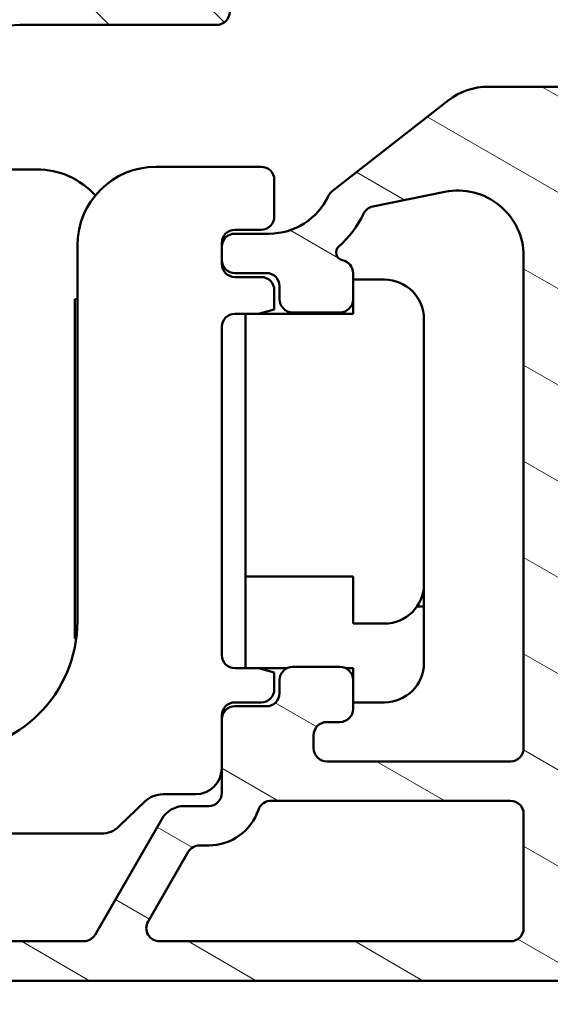
# Model space of a CAD drawing. Units: millimetres. Extents: x 15 to 815, y -287 to 287.
# Drawn here: x 690 to 710, y 46 to 83 of the extents above; entities that cross this region are included whole.
import ezdxf

# ---------------------------------------------------------------- set-up
doc = ezdxf.new("R2010")
doc.units = ezdxf.units.MM
doc.layers.add('Hatch (ISO)', color=8, linetype='Continuous', lineweight=18)
doc.layers.add('Visible (ISO)', color=7, linetype='Continuous', lineweight=50)

msp = doc.modelspace()

# ---------------------------------------------------------------- hatches: boundary and pattern name
at = {"layer": 'Hatch (ISO)'}
h = msp.add_hatch(dxfattribs=at)
h.set_pattern_fill('ANSI31', color=256, scale=25.4, angle=90.00021045915, style=0)
h.set_pattern_definition([(135.00021045915, (615.1468449580905, 4.840562741748045e-07), (-2.245055783671479, -2.245072276832807), [])])
edge = h.paths.add_edge_path()
edge.add_ellipse((656.5444221455411, 85.04124774519693), major_axis=(1.403460423295511e-15, 0.3499999999999999), ratio=1, start_angle=269.9999999999998, end_angle=449.9999999999999)
edge.add_line((656.1944221455411, 85.04124774519693), (656.1944221455411, 83.54124774519693))
edge.add_ellipse((656.6944221455411, 83.54124774519694), major_axis=(-2.00494346185073e-15, -0.4999999999999999), ratio=1, start_angle=270.0000000000001, end_angle=366.7033764282874)
edge.add_line((656.7527867776587, 83.044665858981), (659.4107758243657, 83.35706660735639))
edge.add_ellipse((659.9944221455412, 78.39124774519694), major_axis=(4.965818862159435, 0.5836463211754124), ratio=1, start_angle=353.2966235717135, end_angle=450.00000000000045, ccw=False)
edge.add_line((664.9944221455412, 78.39124774519694), (664.9944221455412, 69.83130268983717))
edge.add_ellipse((664.4944221455411, 69.83130268983717), major_axis=(-6.445835560351366e-15, -0.5000000000000016), ratio=1, start_angle=338.962778743964, end_angle=450, ccw=False)
edge.add_ellipse((663.094422145541, 66.19124774519692), major_axis=(-3.173381233788937, 1.220512820512835), ratio=1, start_angle=270.0000000000002, end_angle=334.5967581393983)
edge.add_ellipse((661.2682860752356, 68.11159330074913), major_axis=(-0.5434940251562879, -0.5168309632940106), ratio=1, start_angle=270.0000000000028, end_angle=376.4404631166367)
edge.add_line((660.8932860752356, 67.46207424791082), (661.0615670105154, 67.36491720462753))
edge.add_ellipse((661.3115670105154, 67.79792990651971), major_axis=(0.4330127018921717, -0.2500000000000925), ratio=1, start_angle=270.0000000000036, end_angle=347.9753008194492)
edge.add_ellipse((663.0944221455408, 66.19124774519723), major_axis=(1.271956711046889, 1.411426981894965), ratio=1, start_angle=83.18165399580619, end_angle=89.99999999999892, ccw=False)
edge.add_line((661.8439865458101, 67.62177590323006), (662.1047173842666, 67.55191328562375))
edge.add_ellipse((662.1694221455423, 67.793394742196), major_axis=(-0.06470476127563117, -0.2414814565722654), ratio=0.9999999999999998, start_angle=0, end_angle=90.0000000000052)
edge.add_line((662.4109036021146, 67.7286899809204), (662.4807662197209, 67.98942081937686))
edge.add_ellipse((663.094422145541, 66.19124774519692), major_axis=(1.798173074179948, 0.6136559258201923), ratio=1, start_angle=352.3139096304841, end_angle=449.9999999999986, ccw=False)
edge.add_line((664.9585136710921, 66.55889266134373), (664.767645450242, 66.36802444049354))
edge.add_ellipse((664.9444221455386, 66.1912477451969), major_axis=(-0.1767766952966372, -0.1767766952966358), ratio=1, start_angle=269.9999999999966, end_angle=359.9999999999948)
edge.add_line((664.767645450242, 66.0144710499003), (664.9585136710921, 65.8236028290501))
edge.add_ellipse((663.094422145541, 66.19124774519692), major_axis=(-0.3676449161468288, -1.864091525551092), ratio=1, start_angle=352.3139096304838, end_angle=450, ccw=False)
edge.add_line((662.4807662197209, 64.39307467101698), (662.4109036021147, 64.65380550947347))
edge.add_ellipse((662.1694221455423, 64.58910074819785), major_axis=(-0.06470476127562369, 0.2414814565722659), ratio=1, start_angle=269.9999999999985, end_angle=360.0000000000002)
edge.add_line((662.1047173842667, 64.83058220477011), (661.8439865458103, 64.7607195871638))
edge.add_ellipse((663.0944221455414, 66.19124774519724), major_axis=(-1.430528158033453, 1.250435599731221), ratio=1, start_angle=83.18165399580971, end_angle=90.00000000000148, ccw=False)
edge.add_ellipse((661.3115670105154, 64.58456558387415), major_axis=(-0.33472545027558, 0.3714281531303368), ratio=1, start_angle=269.999999999999, end_angle=347.9753008194342)
edge.add_line((661.0615670105154, 65.01757828576638), (660.8932860752357, 64.92042124248307))
edge.add_ellipse((661.2682860752356, 64.27090218964472), major_axis=(-0.6495190528383579, -0.3749999999999494), ratio=1, start_angle=269.9999999999995, end_angle=376.4404631166424)
edge.add_ellipse((663.094422145541, 66.19124774519692), major_axis=(2.463839580708489, -2.342967033599534), ratio=1, start_angle=270.0000000000005, end_angle=334.5967581393981)
edge.add_ellipse((664.4944221455411, 62.55119280055666), major_axis=(0.466673710851316, 0.179487179487177), ratio=1, start_angle=338.962778743965, end_angle=450.00000000000244, ccw=False)
edge.add_line((664.9944221455411, 62.55119280055666), (664.9944221455411, 52.76819086560575))
edge.add_ellipse((664.4944221455411, 52.76819086560575), major_axis=(-8.947204372255671e-16, -0.4999999999999982), ratio=1, start_angle=355.667686016811, end_angle=450.0000000000001, ccw=False)
edge.add_line((664.4566515891763, 52.26961952159176), (658.1566515891762, 52.74689224886451))
edge.add_ellipse((658.1944221455411, 53.2454635928785), major_axis=(-0.4985713440139757, 0.03777055636469611), ratio=0.9999999999999998, start_angle=4.332313983188612, end_angle=89.99999999999238, ccw=False)
edge.add_line((657.6944221455411, 53.2454635928785), (657.6944221455411, 54.39124774519694))
edge.add_ellipse((657.1944221455411, 54.39124774519694), major_axis=(4.225389511101045e-15, 0.4999999999999991), ratio=1, start_angle=270.0000000000005, end_angle=360.0000000000005)
edge.add_line((657.1944221455411, 54.89124774519694), (656.6944221455411, 54.89124774519694))
edge.add_ellipse((656.694422145541, 54.39124774519694), major_axis=(-0.5000000000000004, 1.866165583772588e-15), ratio=1, start_angle=269.999999999992, end_angle=360.0000000000002)
edge.add_line((656.194422145541, 54.39124774519694), (656.194422145541, 52.31835566903771))
edge.add_ellipse((657.1944221455411, 52.31835566903771), major_axis=(-2.899663899076307e-15, -1.000000000000001), ratio=1, start_angle=270.0000000000002, end_angle=355.6676860168116)
edge.add_line((657.1188810328117, 51.32121298100977), (668.4699632582705, 50.46128250938406))
edge.add_ellipse((668.394422145541, 49.46413982135611), major_axis=(0.9971426880279509, -0.07554111272939323), ratio=1, start_angle=4.332313983188897, end_angle=89.99999999999648, ccw=False)
edge.add_line((669.394422145541, 49.46413982135611), (669.394422145541, 48.39124774519689))
edge.add_ellipse((668.394422145541, 48.39124774519689), major_axis=(-7.895667509889524e-15, -1.000000000000003), ratio=1, start_angle=3.979039320256561e-13, end_angle=89.99999999999989, ccw=False)
edge.add_line((668.394422145541, 47.39124774519689), (662.2604475493254, 47.39124774519692))
edge.add_ellipse((662.2604475493255, 46.89124774519694), major_axis=(-0.4999999999999827, 4.225389511100974e-15), ratio=1, start_angle=270.0000000000005, end_angle=285.0000000000018)
edge.add_line((662.1310380267741, 47.37421065834145), (660.2650126229897, 46.87421065834145))
edge.add_ellipse((660.3944221455411, 46.39124774519693), major_axis=(-0.4829629131445345, -0.1294095225512584), ratio=1, start_angle=270.000000000003, end_angle=435.0000000000032)
edge.add_line((660.3944221455411, 45.89124774519692), (670.3944221455411, 45.89124774519688))
edge.add_ellipse((670.3944221455411, 46.39124774519689), major_axis=(0.5000000000000039, 2.155025873995671e-16), ratio=1, start_angle=270, end_angle=359.999999999999)
edge.add_line((670.8944221455411, 46.39124774519688), (670.8944221455411, 55.19124774519688))
edge.add_ellipse((671.3944221455411, 55.19124774519688), major_axis=(4.225389511101064e-15, 0.5000000000000049), ratio=1, start_angle=1.4779288903810084e-12, end_angle=90.00000000000051, ccw=False)
edge.add_line((671.3944221455411, 55.69124774519688), (682.2134920387614, 55.6912477451968))
edge.add_line((682.2134920387614, 55.6912477451968), (684.5530242273783, 55.6912477451968))
edge.add_line((684.5530242273783, 55.69124774519679), (685.694422145541, 55.69124774519682))
edge.add_ellipse((685.6944221455411, 56.19124774519683), major_axis=(0.499999999999996, -2.004943461850715e-15), ratio=1, start_angle=270.0000000000002, end_angle=360.0000000000002)
edge.add_line((686.1944221455411, 56.19124774519683), (686.1944221455411, 58.36265347819745))
edge.add_ellipse((685.6944221455411, 58.36265347819744), major_axis=(4.225389511101037e-15, 0.4999999999999982), ratio=1, start_angle=270, end_angle=344.9999999999991)
edge.add_line((685.8238316680923, 58.84561639134199), (684.5720678590718, 59.18102549308355))
edge.add_ellipse((684.4944221455411, 58.89124774519682), major_axis=(-0.2897777478867189, 0.07764571353075961), ratio=1, start_angle=269.9999999999959, end_angle=374.9999999999956)
edge.add_line((684.194422145541, 58.89124774519686), (684.194422145541, 57.69124774519683))
edge.add_ellipse((683.694422145541, 57.69124774519683), major_axis=(-4.225389511101019e-15, -0.4999999999999938), ratio=1, start_angle=0, end_angle=90, ccw=False)
edge.add_line((683.694422145541, 57.19124774519684), (681.694422145541, 57.19124774519685))
edge.add_ellipse((681.694422145541, 57.69124774519684), major_axis=(-0.499999999999996, -2.435948636649912e-15), ratio=1, start_angle=0, end_angle=89.99999999999972, ccw=False)
edge.add_line((681.194422145541, 57.69124774519685), (681.194422145541, 65.59124774519684))
edge.add_ellipse((680.8944221455411, 65.59124774519685), major_axis=(1.896653447111276e-14, 0.2999999999999536), ratio=1, start_angle=269.9999999999994, end_angle=300.0000000000062)
edge.add_line((681.1542297666764, 65.74124774519684), (680.8944221455411, 66.19124774519683))
edge.add_line((680.8944221455411, 66.19124774519685), (681.1542297666764, 66.64124774519685))
edge.add_ellipse((680.8944221455411, 66.79124774519683), major_axis=(0.1499999999999934, 0.2598076211353278), ratio=1, start_angle=270.0000000000009, end_angle=300.0000000000018)
edge.add_line((681.194422145541, 66.79124774519684), (681.194422145541, 74.69124774519685))
edge.add_ellipse((681.6944221455412, 74.69124774519685), major_axis=(2.004943461850724e-15, 0.4999999999999982), ratio=1, start_angle=2.8421709430404007e-13, end_angle=90, ccw=False)
edge.add_line((681.6944221455412, 75.19124774519685), (683.6944221455412, 75.19124774519683))
edge.add_ellipse((683.6944221455411, 74.69124774519683), major_axis=(0.4999999999999982, -2.004943461850724e-15), ratio=1, start_angle=0, end_angle=89.99999999999199, ccw=False)
edge.add_line((684.1944221455411, 74.69124774519683), (684.1944221455411, 73.49124774519683))
edge.add_ellipse((684.4944221455411, 73.49124774519683), major_axis=(3.23792602139016e-15, -0.3000000000000069), ratio=1, start_angle=269.9999999999998, end_angle=374.9999999999986)
edge.add_line((684.5720678590719, 73.2014699973101), (685.8238316680925, 73.53687909905165))
edge.add_ellipse((685.6944221455411, 74.0198420121962), major_axis=(0.4829629131445318, 0.1294095225512474), ratio=1, start_angle=269.9999999999965, end_angle=344.9999999999977)
edge.add_line((686.1944221455411, 74.01984201219615), (686.1944221455411, 79.19124774519682))
edge.add_ellipse((690.1944221455412, 79.1912477451968), major_axis=(1.603954769480588e-14, 4.000000000000008), ratio=1, start_angle=1.1368683772161603e-13, end_angle=90.00000000000011, ccw=False)
edge.add_line((690.1944221455412, 83.19124774519682), (697.6944221455416, 83.19124774519678))
edge.add_ellipse((697.6944221455416, 83.69124774519676), major_axis=(0.4999999999999938, -2.004943461850706e-15), ratio=1, start_angle=270.0000000000002, end_angle=360.000000000001)
edge.add_line((698.1944221455416, 83.69124774519678), (698.1944221455412, 85.04124774519678))
edge.add_ellipse((697.8444221455412, 85.04124774519677), major_axis=(-3.037431675205145e-15, 0.3499999999999925), ratio=1, start_angle=269.9999999999999, end_angle=449.9999999999999)
edge.add_line((697.4944221455412, 85.04124774519677), (697.4944221455412, 84.99124774519677))
edge.add_ellipse((697.1944221455418, 84.99124774519672), major_axis=(5.208773910489801e-14, -0.2999999999997716), ratio=1, start_angle=70.52877936530251, end_angle=90, ccw=False)
edge.add_ellipse((697.1944221455415, 84.9912477451968), major_axis=(-0.100000000000976, -0.2828427124742912), ratio=1, start_angle=19.47122063468902, end_angle=90.0000000000033, ccw=False)
edge.add_line((697.1944221455415, 84.69124774519676), (690.194422145541, 84.69124774519679))
edge.add_ellipse((690.1944221455411, 79.19124774519682), major_axis=(-5.499999999999985, 3.093616227735923e-14), ratio=1, start_angle=270.0000000000003, end_angle=305.1149156694113)
edge.add_ellipse((686.7431128287745, 84.09924774519682), major_axis=(-0.4089999999999938, -0.2876091097305472), ratio=1, start_angle=4.3792764485514795, end_angle=89.99999999999892, ccw=False)
edge.add_ellipse((684.4280456591227, 82.19124774519679), major_axis=(-1.590000000000031, 1.929222641376585), ratio=1, start_angle=270.0000000000003, end_angle=320.5058078820377)
edge.add_line((684.4280456591227, 84.69124774519682), (666.460471186887, 84.6912477451969))
edge.add_ellipse((666.460471186887, 82.1912477451969), major_axis=(-2.499999999999991, 1.668605545700456e-14), ratio=1, start_angle=270.0000000000004, end_angle=325.4308818745427)
edge.add_ellipse((663.9901442530582, 83.89344774519691), major_axis=(-0.2836999999999995, -0.4117211556381339), ratio=1, start_angle=358.58179840098643, end_angle=449.999999999998, ccw=False)
edge.add_ellipse((659.9944221455412, 78.39124774519692), major_axis=(3.701919011356075, 5.097626470560647), ratio=0.9999999999999996, start_angle=1.526666247102488e-13, end_angle=35.98731972446864)
edge.add_line((659.9944221455412, 84.69124774519693), (657.1944221455411, 84.69124774519695))
edge.add_ellipse((657.1944221455411, 84.99124774519692), major_axis=(-0.2999999999999892, -6.013483582953121e-15), ratio=1, start_angle=19.471220634682822, end_angle=89.99999999999892, ccw=False)
edge.add_ellipse((657.1944221455411, 84.99124774519692), major_axis=(-0.2828427124742172, -0.1000000000009604), ratio=0.9999999999999998, start_angle=340.5287793653085, end_angle=359.99999999999926, ccw=False)
edge.add_line((656.8944221455412, 84.99124774519694), (656.8944221455412, 85.04124774519694))
edge = h.paths.add_edge_path(flags=0)
edge.add_ellipse((690.1944221455411, 79.19124774519682), major_axis=(-2.538461538461549, -4.879161097745308), ratio=1, start_angle=269.9999999999999, end_angle=297.4864262503813)
edge.add_line((684.6944221455411, 79.19124774519683), (684.6944221455411, 77.19124774519682))
edge.add_ellipse((684.1944221455412, 77.19124774519682), major_axis=(-2.004943461850706e-15, -0.4999999999999938), ratio=1, start_angle=0, end_angle=90.00000000000011, ccw=False)
edge.add_line((684.1944221455412, 76.69124774519682), (666.9944221455412, 76.69124774519689))
edge.add_ellipse((666.9944221455411, 77.19124774519689), major_axis=(-0.4999999999999982, -2.155025873995894e-16), ratio=1, start_angle=0, end_angle=90.00000000000807, ccw=False)
edge.add_line((666.4944221455411, 77.1912477451969), (666.4944221455411, 78.39124774519689))
edge.add_ellipse((659.9944221455412, 78.39124774519695), major_axis=(5.715050969356365e-14, 6.499999999999943), ratio=1, start_angle=270, end_angle=300.4420520373776)
edge.add_ellipse((666.460487409672, 82.1912477451969), major_axis=(-0.5066666666666696, 0.8621420352174511), ratio=1, start_angle=329.55794796262325, end_angle=450.0000000000009, ccw=False)
edge.add_line((666.460487409672, 83.1912477451969), (684.4281408482058, 83.19124774519683))
edge.add_ellipse((684.4281408482058, 82.19124774519682), major_axis=(1.000000000000001, 4.31005174799161e-16), ratio=1, start_angle=332.5135737496188, end_angle=450, ccw=False)
edge = h.paths.add_edge_path(flags=0)
edge.add_ellipse((679.1944221455411, 57.69124774519685), major_axis=(2.435948636649957e-15, -0.4999999999999849), ratio=1, start_angle=0, end_angle=90.0000000000002)
edge.add_line((679.6944221455411, 57.69124774519685), (679.6944221455411, 63.32522234141242))
edge.add_ellipse((679.1944221455411, 63.32522234141241), major_axis=(0.4330127018922139, -0.2500000000000008), ratio=1, start_angle=30.00000000000115, end_angle=90.00000000000318)
edge.add_ellipse((679.694422145541, 64.19124774519685), major_axis=(-6.445835560351332e-15, -0.4999999999999938), ratio=1, start_angle=270.0000000000002, end_angle=330, ccw=False)
edge.add_line((679.1944221455411, 64.19124774519685), (679.1944221455411, 68.19124774519686))
edge.add_ellipse((679.694422145541, 68.19124774519685), major_axis=(-0.4330127018922137, -0.2499999999999931), ratio=1, start_angle=270.0000000000001, end_angle=329.99999999999983, ccw=False)
edge.add_ellipse((679.1944221455411, 69.05727314898127), major_axis=(2.435948636649938e-15, -0.4999999999999893), ratio=1, start_angle=29.9999999999987, end_angle=89.99999999999997)
edge.add_line((679.6944221455411, 69.05727314898128), (679.6944221455411, 74.69124774519686))
edge.add_ellipse((679.1944221455412, 74.69124774519686), major_axis=(0.4999999999999982, -2.004943461850724e-15), ratio=1, start_angle=0, end_angle=90.00000000000838)
edge.add_line((679.1944221455411, 75.19124774519685), (666.9944221455412, 75.19124774519689))
edge.add_ellipse((666.9944221455411, 74.6912477451969), major_axis=(2.004943461850715e-15, 0.499999999999996), ratio=1, start_angle=2.544443745170813e-13, end_angle=90.00000000000024)
edge.add_line((666.4944221455412, 74.6912477451969), (666.4944221455411, 52.57879692621179))
edge.add_ellipse((666.9944221455411, 52.5787969262118), major_axis=(-0.4985713440139761, 0.03777055636470219), ratio=1, start_angle=4.332313983190335, end_angle=90.00000000000124)
edge.add_line((666.9566515891763, 52.08022558219783), (668.8566515891764, 51.93628618825842))
edge.add_ellipse((668.8944221455411, 52.4348575322724), major_axis=(-2.004943461850733e-15, -0.5000000000000004), ratio=1, start_angle=355.6676860168111, end_angle=449.9999999999992)
edge.add_line((669.3944221455411, 52.43485753227239), (669.3944221455411, 55.19124774519689))
edge.add_ellipse((671.3944221455411, 55.19124774519688), major_axis=(-2, 5.799327798152609e-15), ratio=1, start_angle=270.00000000000017, end_angle=359.9999999999999, ccw=False)
edge.add_line((671.3944221455411, 57.19124774519688), (679.194422145541, 57.19124774519686))
h = msp.add_hatch(dxfattribs=at)
h.set_pattern_fill('ANSI31', color=256, scale=25.4, angle=105.00024553567, style=0)
h.set_pattern_definition([(150.00024553567, (615.1468449580905, 4.840562741748045e-07), (-1.587488216702059, -2.749637460072167), [])])
edge = h.paths.add_edge_path()
edge.add_line((681.2408687549521, 47.74480113579027), (682.0479755361387, 46.93769435460371))
edge.add_ellipse((682.4015289267318, 47.29124774519698), major_axis=(0.3535533905932696, -0.3535533905932732), ratio=1, start_angle=270.0000000000043, end_angle=314.9999999999993)
edge.add_line((682.4015289267318, 46.79124774519699), (760.5444221455451, 46.79124774519671))
edge.add_line((760.5444221455451, 46.79124774519671), (760.9444221455452, 47.19124774519672))
edge.add_line((760.9444221455452, 47.19124774519672), (761.3444221455452, 46.7912477451967))
edge.add_line((761.3444221455452, 46.7912477451967), (771.6944221455452, 46.79124774519666))
edge.add_ellipse((771.6944221455452, 47.29124774519669), major_axis=(0.5000000000000084, -1.67061086929254e-15), ratio=1, start_angle=270.0000000000002, end_angle=360.0000000000043)
edge.add_line((772.1944221455452, 47.29124774519672), (772.1944221455452, 48.29124774519671))
edge.add_ellipse((771.8944221455451, 48.29124774519669), major_axis=(-2.59205418255845e-14, 0.3000000000000114), ratio=1, start_angle=270.0000000000002, end_angle=359.9999999999917)
edge.add_line((771.8944221455451, 48.5912477451967), (769.6944221455451, 48.59124774519669))
edge.add_line((769.6944221455452, 48.59124774519668), (769.6944221455452, 48.29124774519667))
edge.add_line((769.6944221455452, 48.29124774519667), (767.1944221455452, 48.29124774519669))
edge.add_line((767.1944221455452, 48.2912477451967), (767.1944221455452, 48.5912477451967))
edge.add_line((767.1944221455452, 48.5912477451967), (764.6944221455452, 48.5912477451967))
edge.add_line((764.6944221455452, 48.5912477451967), (764.6944221455452, 48.29124774519671))
edge.add_line((764.6944221455452, 48.29124774519671), (762.1944221455451, 48.29124774519671))
edge.add_ellipse((762.1944221455451, 48.79124774519669), major_axis=(-0.4999999999999993, -1.609295752471e-14), ratio=1, start_angle=0, end_angle=89.99999999999818, ccw=False)
edge.add_line((761.6944221455451, 48.79124774519669), (761.6944221455451, 53.21427128220394))
edge.add_ellipse((760.6944221455451, 53.21427128220392), major_axis=(-2.441435387704378e-14, 1.000000000000032), ratio=1, start_angle=269.9999999999999, end_angle=352.4999999999962)
edge.add_line((760.8249483377652, 54.20571614357775), (756.0638959533253, 54.83252058113371))
edge.add_ellipse((756.1944221455453, 55.82396544250753), major_axis=(-0.9914448613738109, 0.1305261922200562), ratio=0.9999999999999998, start_angle=7.500000000002501, end_angle=89.99999999999812, ccw=False)
edge.add_line((755.1944221455453, 55.82396544250749), (755.1944221455454, 56.59124774519692))
edge.add_line((755.1944221455454, 56.59124774519692), (755.1944221455453, 56.79124774519671))
edge.add_ellipse((756.1944221455453, 56.7912477451967), major_axis=(1.666389803408692e-14, 1.000000000000005), ratio=1, start_angle=6.821210263296962e-13, end_angle=89.99999999999972, ccw=False)
edge.add_line((756.1944221455453, 57.7912477451967), (757.8918617464035, 57.79124774519671))
edge.add_line((757.8918617464036, 57.79124774519671), (758.1252206445995, 57.58702891892935))
edge.add_line((758.1252206445995, 57.58702891892935), (758.6105286898837, 57.82572559084245))
edge.add_line((758.6105286898837, 57.82572559084245), (759.0175210198361, 57.4695553459313))
edge.add_line((759.017521019836, 57.4695553459313), (759.5028290651202, 57.7082520178444))
edge.add_line((759.5028290651202, 57.70825201784442), (759.9098213950724, 57.35208177293326))
edge.add_line((759.9098213950724, 57.35208177293325), (760.3951294403565, 57.59077844484636))
edge.add_line((760.3951294403565, 57.59077844484636), (760.8021217703089, 57.23460819993521))
edge.add_line((760.8021217703088, 57.23460819993521), (761.6944221455451, 57.67348229647117))
edge.add_line((761.6944221455452, 57.67348229647116), (761.6944221455452, 58.39124774519689))
edge.add_line((761.6944221455452, 58.39124774519691), (761.6944221455452, 58.79124774519669))
edge.add_ellipse((761.1944221455452, 58.79124774519669), major_axis=(-2.770281229208092e-15, 0.5000000000000071), ratio=1, start_angle=269.9999999999997, end_angle=359.9999999999997)
edge.add_line((761.1944221455452, 59.29124774519669), (757.6944221455453, 59.2912477451967))
edge.add_ellipse((757.6944221455453, 61.79124774519671), major_axis=(-2.500000000000004, 8.353054346462574e-15), ratio=1, start_angle=1.1368683772161603e-13, end_angle=90.00000000000023, ccw=False)
edge.add_line((755.1944221455453, 61.79124774519671), (755.1944221455453, 79.14124774519667))
edge.add_ellipse((754.1944221455454, 79.14124774519668), major_axis=(3.34122173858504e-15, 1.000000000000005), ratio=1, start_angle=270.0000000000001, end_angle=359.9999999999999)
edge.add_line((754.1944221455454, 80.14124774519668), (753.3733375743657, 80.14124774519671))
edge.add_ellipse((753.3733375743657, 80.64124774519672), major_axis=(-0.5000000000000071, 1.670610869292535e-15), ratio=1, start_angle=20.00000000000108, end_angle=90.00000000000023, ccw=False)
edge.add_line((752.9034912639727, 80.47023767353389), (752.4763299317812, 81.64385378819442))
edge.add_ellipse((752.1944221455454, 81.54124774519673), major_axis=(-0.1026060429976984, 0.281907786235767), ratio=1, start_angle=270.0000000000007, end_angle=410.0000000000014)
edge.add_line((751.9125143593096, 81.64385378819442), (751.4853530271181, 80.47023767353389))
edge.add_ellipse((751.0155067167251, 80.64124774519672), major_axis=(-0.1710100716628399, -0.4698463103929558), ratio=1, start_angle=19.99999999999949, end_angle=90.00000000000182, ccw=False)
edge.add_line((751.0155067167251, 80.14124774519674), (725.2328997766305, 80.14124774519684))
edge.add_ellipse((725.2328997766305, 81.14124774519684), major_axis=(-1.00000000000001, 3.341221738585056e-15), ratio=1, start_angle=45.000000000000625, end_angle=89.99999999999608, ccw=False)
edge.add_line((724.5257929954439, 80.43414096401027), (723.2065541799013, 81.7533797795528))
edge.add_ellipse((722.9944221455455, 81.54124774519683), major_axis=(-0.2121320343559667, 0.2121320343559504), ratio=1, start_angle=270.0000000000019, end_angle=404.9999999999999)
edge.add_line((722.6944221455454, 81.54124774519683), (722.6944221455454, 80.84124774519684))
edge.add_ellipse((722.3944221455454, 80.84124774519682), major_axis=(-1.002366521575516e-15, -0.3000000000000025), ratio=1, start_angle=300.00000000000045, end_angle=450, ccw=False)
edge.add_ellipse((721.8748069032747, 80.54124774519683), major_axis=(-0.1500000000000004, 0.2598076211353377), ratio=1, start_angle=269.9999999999992, end_angle=330.0000000000003)
edge.add_line((721.8748069032747, 80.84124774519684), (708.0552411787695, 80.84124774519688))
edge.add_ellipse((708.0552411787696, 78.34124774519691), major_axis=(-2.499999999999978, 2.167573064196436e-14), ratio=1, start_angle=270.0000000000005, end_angle=308.0000000000007)
edge.add_line((706.5160874904554, 80.31127462921367), (702.1032022009468, 76.86355078109767))
edge.add_ellipse((702.4110329386097, 76.46954540429431), major_axis=(-0.3078307376628541, 0.3940053768033915), ratio=0.9999999999999996, start_angle=2.739252719410237e-12, end_angle=26.89569599856287)
edge.add_ellipse((699.6944221455454, 77.74234774519695), major_axis=(-1.060668617418842, -2.263842327553497), ratio=1, start_angle=25.10430400143582, end_angle=90.00000000000011, ccw=False)
edge.add_line((699.6944221455453, 75.24234774519694), (698.3944221455454, 75.24234774519694))
edge.add_ellipse((698.3944221455455, 74.74234774519692), major_axis=(-0.5000000000000027, -7.211173327708732e-15), ratio=1, start_angle=269.9999999999992, end_angle=359.9999999999979)
edge.add_line((697.8944221455455, 74.74234774519694), (697.8944221455455, 74.24234774519692))
edge.add_ellipse((698.3944221455455, 74.24234774519692), major_axis=(-1.055239506629373e-14, -0.4999999999999893), ratio=1, start_angle=270.0000000000002, end_angle=360.0000000000018)
edge.add_line((698.3944221455455, 73.74234774519694), (699.5944221455454, 73.74234774519694))
edge.add_ellipse((699.5944221455454, 73.24234774519692), major_axis=(0.4999999999999982, -1.670610869292506e-15), ratio=1, start_angle=0, end_angle=90.00000000000023, ccw=False)
edge.add_line((700.0944221455454, 73.24234774519692), (700.0944221455454, 72.74234774519692))
edge.add_ellipse((700.5944221455454, 72.74234774519692), major_axis=(7.211173327708703e-15, -0.5000000000000115), ratio=1, start_angle=269.9999999999999, end_angle=359.9999999999982)
edge.add_line((700.5944221455454, 72.24234774519692), (702.3944221455454, 72.24234774519692))
edge.add_ellipse((702.3944221455454, 72.74234774519692), major_axis=(0.4999999999999982, -1.670610869292506e-15), ratio=1, start_angle=270.0000000000002, end_angle=359.9999999999999)
edge.add_line((702.8944221455455, 72.74234774519691), (702.8944221455455, 73.74234774519691))
edge.add_ellipse((702.3944221455454, 73.74234774519692), major_axis=(6.111502967793132e-15, 0.4999999999999982), ratio=1, start_angle=269.9999999999999, end_angle=348.8102394485662)
edge.add_ellipse((702.5496693772031, 74.52713962656587), major_axis=(-0.2942969555133554, 0.05821771187164525), ratio=1, start_angle=322.7962560093247, end_angle=450.0000000000054, ccw=False)
edge.add_ellipse((699.6944221455452, 77.7423477451971), major_axis=(2.990891273145326, 2.656043936425967), ratio=1, start_angle=270.0000000000002, end_angle=292.5924095687743)
edge.add_ellipse((703.7458191866742, 75.78373037186101), major_axis=(0.2176241525928739, 0.4501552267920764), ratio=1, start_angle=37.30109497333302, end_angle=90.00000000000148, ccw=False)
edge.add_line((703.6461352194656, 76.27369272417143), (706.3960023095025, 76.833159506749))
edge.add_ellipse((706.8944221455454, 74.38334774519691), major_axis=(2.449811761552077, 0.4984198360429792), ratio=1, start_angle=348.4999999999994, end_angle=449.9999999999994, ccw=False)
edge.add_line((709.3944221455454, 74.38334774519687), (709.3944221455453, 55.64234774519687))
edge.add_ellipse((708.8944221455454, 55.64234774519687), major_axis=(-5.603878446673488e-16, -0.4999999999999982), ratio=1, start_angle=0, end_angle=90.00000000000011, ccw=False)
edge.add_line((708.8944221455454, 55.14234774519687), (701.8944221455454, 55.14234774519693))
edge.add_ellipse((701.8944221455454, 55.64234774519691), major_axis=(-0.4999999999999993, 1.67061086929251e-15), ratio=1, start_angle=2.2737367544323206e-13, end_angle=89.99999999999199, ccw=False)
edge.add_line((701.3944221455454, 55.64234774519691), (701.3944221455454, 56.14234774519691))
edge.add_ellipse((701.8944221455454, 56.14234774519691), major_axis=(5.603878446673488e-16, 0.4999999999999982), ratio=1, start_angle=0, end_angle=90.00000000000011, ccw=False)
edge.add_line((701.8944221455454, 56.64234774519691), (702.3944221455454, 56.64234774519692))
edge.add_ellipse((702.3944221455454, 57.14234774519691), major_axis=(0.4999999999999982, -1.670610869292506e-15), ratio=1, start_angle=270.0000000000002, end_angle=360.0000000000002)
edge.add_line((702.8944221455454, 57.14234774519691), (702.8944221455454, 58.24234774519692))
edge.add_ellipse((702.3944221455454, 58.24234774519691), major_axis=(1.67061086929252e-15, 0.5000000000000027), ratio=1, start_angle=270.0000000000002, end_angle=359.9999999999997)
edge.add_line((702.3944221455454, 58.74234774519692), (700.5944221455454, 58.74234774519693))
edge.add_ellipse((700.5944221455454, 58.24234774519692), major_axis=(-0.5000000000000004, 1.670610869292513e-15), ratio=1, start_angle=270.0000000000002, end_angle=360.0000000000002)
edge.add_line((700.0944221455454, 58.24234774519692), (700.0944221455454, 57.74234774519692))
edge.add_ellipse((699.5944221455453, 57.74234774519692), major_axis=(5.498351799578073e-16, -0.4999999999999982), ratio=1, start_angle=0, end_angle=89.99999999999989, ccw=False)
edge.add_line((699.5944221455453, 57.24234774519692), (698.3944221455454, 57.24234774519694))
edge.add_ellipse((698.3944221455454, 56.74234774519693), major_axis=(-0.499999999999996, 1.670610869292498e-15), ratio=1, start_angle=270.0000000000084, end_angle=360.0000000000002)
edge.add_line((697.8944221455454, 56.74234774519693), (697.8944221455454, 53.94234774519696))
edge.add_ellipse((697.3944221455454, 53.94234774519698), major_axis=(-7.221725992418316e-15, -0.5000000000000071), ratio=1, start_angle=7.958078640513122e-13, end_angle=89.99999999999977, ccw=False)
edge.add_line((697.3944221455454, 53.44234774519697), (696.471772414735, 53.44234774519698))
edge.add_ellipse((696.471772414735, 52.44234774519698), major_axis=(-0.9999999999999909, 7.782113837085619e-15), ratio=1, start_angle=270.0000000000005, end_angle=330.0000000000002)
edge.add_line((695.6057470109506, 52.94234774519697), (693.0647707412201, 48.54124774519696))
edge.add_ellipse((692.6317580393278, 48.79124774519696), major_axis=(-0.2499999999999953, -0.4330127018922139), ratio=1, start_angle=29.999999999996817, end_angle=90.00000000000068, ccw=False)
edge.add_line((692.6317580393278, 48.29124774519697), (688.7444221455453, 48.29124774519697))
edge.add_ellipse((688.7444221455453, 48.79124774519697), major_axis=(-0.500000000000001, 1.670610869292515e-15), ratio=1, start_angle=2.2737367544323206e-13, end_angle=90.00000000000023, ccw=False)
edge.add_line((688.2444221455453, 48.79124774519697), (688.2444221455453, 51.89124774519697))
edge.add_ellipse((687.7444221455453, 51.89124774519697), major_axis=(-1.660058204582949e-15, 0.5000000000000027), ratio=1, start_angle=269.9999999999993, end_angle=359.9999999999993)
edge.add_line((687.7444221455453, 52.39124774519698), (685.3944221455454, 52.39124774519698))
edge.add_ellipse((685.3944221455453, 51.6912477451969), major_axis=(-0.7000000000000672, -3.212259906116042e-15), ratio=1, start_angle=269.9999999999939, end_angle=279.1840501840573)
edge.add_ellipse((685.3944221455453, 51.69124774519697), major_axis=(-0.6910265138265648, -0.111724469963843), ratio=0.9999999999999999, start_angle=270.0000000000002, end_angle=350.8159498159409)
edge.add_ellipse((684.9944221455453, 51.69124774519697), major_axis=(6.629680153622233e-16, -0.3000000000000014), ratio=1, start_angle=269.9999999999982, end_angle=359.9999999999991)
edge.add_line((684.9944221455453, 51.39124774519696), (685.6544221454491, 51.391247745197))
edge.add_line((685.6544221454491, 51.391247745197), (686.6944221455453, 51.39124774519696))
edge.add_ellipse((686.6944221455453, 51.09124774519697), major_axis=(0.2999999999999992, -1.002366521575504e-15), ratio=1, start_angle=2.2737367544323206e-13, end_angle=90.00000000000023, ccw=False)
edge.add_line((686.9944221455453, 51.09124774519697), (686.9944221455453, 49.69124774519696))
edge.add_ellipse((686.6944221455453, 49.69124774519696), major_axis=(-4.472550092629294e-16, -0.3000000000000003), ratio=1, start_angle=1.1368683772161603e-13, end_angle=89.99999999999932, ccw=False)
edge.add_line((686.6944221455453, 49.39124774519696), (685.1944221455453, 49.39124774519697))
edge.add_ellipse((685.1944221455453, 48.89124774519697), major_axis=(-0.5000000000000021, 5.603878446673622e-16), ratio=1, start_angle=270.0000000000001, end_angle=359.9999999999996)
edge.add_line((684.6944221455453, 48.89124774519698), (684.6944221455453, 48.79124774519698))
edge.add_ellipse((684.1944221455453, 48.79124774519698), major_axis=(-1.670610869292513e-15, -0.5000000000000004), ratio=1, start_angle=2.2737367544323206e-13, end_angle=90.00000000000023, ccw=False)
edge.add_line((684.1944221455453, 48.29124774519698), (683.0228492702915, 48.29124774519698))
edge.add_ellipse((683.0228492702915, 48.79124774519698), major_axis=(-0.4999999999999999, 1.670610869292511e-15), ratio=1, start_angle=45.00000000000023, end_angle=90.00000000000023, ccw=False)
edge.add_line((682.6692958796982, 48.43769435460371), (681.8621890985116, 49.24480113579026))
edge.add_ellipse((681.5086357079184, 48.89124774519698), major_axis=(-0.3535533905932733, 0.3535533905932753), ratio=1, start_angle=270.0000000000045, end_angle=314.9999999999981)
edge.add_line((681.5086357079184, 49.39124774519699), (677.2444221455453, 49.39124774519701))
edge.add_ellipse((677.2444221455453, 49.691247745197), major_axis=(-0.2999999999999997, 1.002366521575506e-15), ratio=1, start_angle=2.2737367544323206e-13, end_angle=90.00000000000023, ccw=False)
edge.add_line((676.9444221455453, 49.691247745197), (676.9444221455453, 50.25124774520983))
edge.add_line((676.9444221455453, 50.25124774520984), (676.9444221455453, 51.091247745197))
edge.add_ellipse((677.2444221455453, 51.09124774519701), major_axis=(1.002366521575507e-15, 0.3), ratio=1, start_angle=2.2737367544323206e-13, end_angle=90.00000000000102, ccw=False)
edge.add_line((677.2444221455453, 51.391247745197), (677.8944221455453, 51.39124774519699))
edge.add_ellipse((677.8944221455453, 51.691247745197), major_axis=(0.3000000000000008, -7.248107654192205e-16), ratio=1, start_angle=270.0000000000002, end_angle=359.9999999999993)
edge.add_ellipse((677.4944221455453, 51.691247745197), major_axis=(1.066552790169819e-14, 0.6999999999999995), ratio=1, start_angle=270.0000000000005, end_angle=360.0000000000009)
edge.add_line((677.4944221455453, 52.39124774519699), (676.1944221455453, 52.391247745197))
edge.add_ellipse((676.1944221455453, 51.89124774519701), major_axis=(-0.4999999999999993, 2.225722381605089e-15), ratio=1, start_angle=270.0000000000002, end_angle=359.9999999999997)
edge.add_line((675.6944221455453, 51.89124774519701), (675.6944221455453, 48.39124774519701))
edge.add_ellipse((676.1944221455453, 48.39124774519701), major_axis=(-1.393055113136222e-15, -0.4999999999999999), ratio=1, start_angle=269.9999999999996, end_angle=360.0000000000002)
edge.add_line((676.1944221455453, 47.89124774519701), (680.8873153643589, 47.89124774519699))
edge.add_ellipse((680.8873153643588, 47.39124774519698), major_axis=(0.5000000000000037, -2.78083389391768e-15), ratio=1, start_angle=44.9999999999996, end_angle=89.99999999999221, ccw=False)
edge = h.paths.add_edge_path(flags=0)
edge.add_line((697.0491226839246, 51.94234774519697), (697.3944221455453, 51.94234774519697))
edge.add_ellipse((697.3944221455454, 53.94234774519697), major_axis=(1.999999999999993, -1.112333557567065e-14), ratio=1, start_angle=269.9999999999982, end_angle=341.3370751150579)
edge.add_ellipse((699.7629660020108, 53.14234774519696), major_axis=(0.1600000000000039, 0.4737087712930816), ratio=1, start_angle=15.508072504838424, end_angle=89.9999999999988, ccw=False)
edge.add_line((699.790483372894, 53.64158996526622), (699.790483372894, 53.64234774519696))
edge.add_line((699.790483372894, 53.64234774519696), (708.8944221455454, 53.64234774519691))
edge.add_ellipse((708.8944221455454, 53.14234774519687), major_axis=(0.4999999999999982, -1.670610869292506e-15), ratio=1, start_angle=2.2737367544323206e-13, end_angle=90.00000000000023, ccw=False)
edge.add_line((709.3944221455454, 53.14234774519687), (709.3944221455454, 48.79124774519686))
edge.add_ellipse((708.8944221455453, 48.79124774519688), major_axis=(-6.389058723949449e-15, -0.5000000000000071), ratio=1, start_angle=9.094947017729282e-13, end_angle=90.00000000000023, ccw=False)
edge.add_line((708.8944221455453, 48.29124774519687), (695.5185093852759, 48.29124774519696))
edge.add_ellipse((695.5185093852759, 48.79124774519695), major_axis=(-0.4999999999999996, -5.498351799578029e-16), ratio=1, start_angle=329.99999999999875, end_angle=449.99999999999994, ccw=False)
edge.add_line((695.0854966833838, 49.04124774519696), (696.6161099820324, 51.69234774519698))
edge.add_ellipse((697.0491226839246, 51.44234774519698), major_axis=(0.2499999999999951, 0.4330127018922118), ratio=1, start_angle=29.999999999999886, end_angle=90.0000000000012, ccw=False)
edge = h.paths.add_edge_path(flags=0)
edge.add_line((738.5944221455454, 73.14124774519676), (738.5944221455454, 76.98985992633075))
edge.add_ellipse((739.0944221455454, 76.98985992633075), major_axis=(1.055239506629388e-14, 0.5000000000000338), ratio=1, start_angle=56.30993247402262, end_angle=90.00000000000011, ccw=False)
edge.add_line((738.6783969983765, 77.26721002444337), (739.4459888776205, 78.41859784330937))
edge.add_ellipse((739.8620140247895, 78.14124774519675), major_axis=(0.2773500981126112, 0.4160251471689227), ratio=1, start_angle=33.69006752597909, end_angle=89.99999999999977, ccw=False)
edge.add_line((739.8620140247895, 78.64124774519675), (752.6944221455454, 78.64124774519671))
edge.add_ellipse((752.6944221455454, 77.64124774519672), major_axis=(1.000000000000001, -3.341221738585026e-15), ratio=1, start_angle=0, end_angle=90.00000000000023, ccw=False)
edge.add_line((753.6944221455454, 77.64124774519671), (753.6944221455453, 55.82396544250753))
edge.add_ellipse((756.1944221455453, 55.82396544250751), major_axis=(-9.463277371087653e-15, -2.499999999999982), ratio=1, start_angle=270, end_angle=352.4999999999999)
edge.add_line((755.8681066649951, 53.34535328907302), (759.3249483377651, 52.89025144908864))
edge.add_ellipse((759.1944221455451, 51.89880658771483), major_axis=(0.9914448613737945, -0.1305261922200384), ratio=1, start_angle=7.4999999999990905, end_angle=89.99999999999721, ccw=False)
edge.add_line((760.1944221455451, 51.89880658771483), (760.1944221455451, 49.29124774519671))
edge.add_ellipse((759.1944221455451, 49.29124774519671), major_axis=(4.152783677634795e-15, -0.9999999999999964), ratio=1, start_angle=0, end_angle=90, ccw=False)
edge.add_line((759.1944221455451, 48.29124774519671), (739.8620140247892, 48.29124774519678))
edge.add_ellipse((739.8620140247892, 48.79124774519677), major_axis=(-0.5000000000000054, 1.67061086929253e-15), ratio=1, start_angle=33.69006752598068, end_angle=90.00000000000023, ccw=False)
edge.add_line((739.4459888776203, 48.51389764708416), (738.6783969983762, 49.66528546595017))
edge.add_ellipse((739.0944221455452, 49.94263556406278), major_axis=(-0.2773500981126129, 0.4160251471689423), ratio=1, start_angle=56.309932474023185, end_angle=89.99999999999733, ccw=False)
edge.add_line((738.5944221455452, 49.94263556406277), (738.5944221455453, 57.59124774519677))
edge.add_ellipse((738.0944221455453, 57.59124774519678), major_axis=(3.891056918542818e-15, 0.4999999999999982), ratio=1, start_angle=269.9999999999994, end_angle=360.0000000000005)
edge.add_line((738.0944221455453, 58.09124774519677), (737.5944221455453, 58.09124774519677))
edge.add_ellipse((737.5944221455452, 57.59124774519678), major_axis=(-0.4999999999999938, 1.670610869292491e-15), ratio=1, start_angle=270.0000000000002, end_angle=360.0000000000002)
edge.add_line((737.0944221455453, 57.59124774519678), (737.0944221455453, 49.12039800740969))
edge.add_ellipse((737.5944221455452, 49.1203980074097), major_axis=(8.598952108490163e-15, -0.5000000000000071), ratio=1, start_angle=270.0000000000005, end_angle=311.4096221092692)
edge.add_ellipse((736.9944221455453, 48.5912477451968), major_axis=(0.1984313483298416, -0.2250000000000093), ratio=0.9999999999999998, start_angle=318.5903778907324, end_angle=450.0000000000091, ccw=False)
edge.add_line((736.9944221455453, 48.29124774519678), (711.3944221455454, 48.2912477451969))
edge.add_ellipse((711.3944221455453, 48.79124774519688), major_axis=(-0.500000000000001, -2.770281229208112e-15), ratio=1, start_angle=299.9999999999985, end_angle=450.00000000000784, ccw=False)
edge.add_ellipse((710.8944221455454, 49.65727314898133), major_axis=(0.4330127018922222, 0.2499999999999977), ratio=1, start_angle=269.9999999999981, end_angle=329.9999999999989)
edge.add_line((711.3944221455454, 49.65727314898132), (711.3944221455454, 51.08414096401035))
edge.add_ellipse((710.8944221455453, 51.08414096401032), major_axis=(-3.163607986946204e-14, 0.5000000000000426), ratio=1, start_angle=269.9999999999999, end_angle=314.9999999999935)
edge.add_line((711.2479755361386, 51.43769435460361), (711.0408687549522, 51.64480113579008))
edge.add_ellipse((711.3944221455455, 51.99835452638335), major_axis=(-0.3535533905932809, 0.3535533905933098), ratio=1, start_angle=45.00000000000489, end_angle=89.99999999999488, ccw=False)
edge.add_line((710.8944221455455, 51.99835452638332), (710.8944221455455, 62.23414096401044))
edge.add_ellipse((711.3944221455454, 62.23414096401046), major_axis=(-1.609295752471013e-14, 0.4999999999999583), ratio=1, start_angle=44.99999999999602, end_angle=90.00000000000051, ccw=False)
edge.add_line((711.0408687549522, 62.58769435460372), (711.2479755361386, 62.79480113579018))
edge.add_ellipse((710.8944221455454, 63.14835452638346), major_axis=(0.3535533905932808, 0.3535533905932941), ratio=1, start_angle=269.9999999999995, end_angle=314.9999999999979)
edge.add_line((711.3944221455454, 63.14835452638345), (711.3944221455454, 67.73414096401035))
edge.add_ellipse((710.8944221455454, 67.73414096401038), major_axis=(1.943417926329486e-14, 0.4999999999999538), ratio=1, start_angle=269.9999999999999, end_angle=315.0000000000042)
edge.add_line((711.2479755361386, 68.08769435460363), (711.0408687549522, 68.2948011357901))
edge.add_ellipse((711.3944221455454, 68.64835452638336), major_axis=(-0.3535533905932541, 0.3535533905932565), ratio=1, start_angle=45.00000000000102, end_angle=89.99999999999687, ccw=False)
edge.add_line((710.8944221455455, 68.64835452638334), (710.8944221455455, 74.93414096401044))
edge.add_ellipse((711.3944221455456, 74.93414096401044), major_axis=(6.111502967793206e-15, 0.5000000000000204), ratio=1, start_angle=45.00000000000148, end_angle=89.99999999999972, ccw=False)
edge.add_line((711.0408687549523, 75.28769435460372), (711.2479755361387, 75.49480113579017))
edge.add_ellipse((710.8944221455455, 75.84835452638346), major_axis=(0.3535533905932807, -0.3535533905932786), ratio=1, start_angle=6.615553737444115e-13, end_angle=44.99999999999984)
edge.add_line((711.3944221455455, 75.84835452638346), (711.3944221455455, 77.27522234141244))
edge.add_ellipse((710.8944221455455, 77.27522234141246), major_axis=(1.499328716479432e-14, 0.4999999999999805), ratio=1, start_angle=269.9999999999999, end_angle=330.000000000002)
edge.add_ellipse((711.3944221455454, 78.14124774519686), major_axis=(-0.4330127018922164, 0.2500000000000006), ratio=0.9999999999999999, start_angle=300.0000000000015, end_angle=450.00000000000114, ccw=False)
edge.add_line((711.3944221455454, 78.64124774519686), (736.9944221455454, 78.6412477451968))
edge.add_ellipse((736.9944221455455, 78.34124774519677), major_axis=(0.299999999999998, -1.0023665215755e-15), ratio=1, start_angle=318.5903778907296, end_angle=450.0000000000002, ccw=False)
edge.add_ellipse((737.5944221455454, 77.81209748298384), major_axis=(-0.3307189138830826, -0.3750000000000132), ratio=1, start_angle=270.0000000000009, end_angle=311.4096221092689)
edge.add_line((737.0944221455454, 77.81209748298386), (737.0944221455454, 73.14124774519678))
edge.add_ellipse((737.5944221455454, 73.14124774519678), major_axis=(-6.111502967793161e-15, -0.5000000000000071), ratio=1, start_angle=269.9999999999999, end_angle=359.9999999999994)
edge.add_line((737.5944221455454, 72.64124774519676), (738.0944221455454, 72.64124774519676))
edge.add_ellipse((738.0944221455454, 73.14124774519675), major_axis=(0.4999999999999938, -1.670610869292491e-15), ratio=1, start_angle=270.0000000000084, end_angle=360.0000000000005)

# ---------------------------------------------------------------- linework, layer by layer
at = {"layer": 'Visible (ISO)'}
for p, q in [((690.1944221455411, 83.19124774519679), (697.6944221455415, 83.19124774519675)), ((721.8748069032747, 80.84124774519682), (708.0552411787695, 80.84124774519688)), ((706.5160874904553, 80.31127462921367), (702.1032022009467, 76.8635507810977)), ((690.8444221455425, 77.69124774519682), (686.4944221455424, 77.69124774519683)), ((699.3944221455432, 77.79124774519684), (695.3944221455432, 77.79124774519686)), ((699.8944221455432, 75.89124774519682), (699.8944221455432, 77.29124774519684)), ((703.6461352194656, 76.27369272417144), (706.3960023095024, 76.83315950674898)), ((698.3944221455432, 75.39124774519684), (699.3944221455431, 75.39124774519684)), ((699.6944221455453, 75.24234774519694), (698.3944221455454, 75.24234774519694)), ((692.3944221455432, 74.79124774519688), (692.3944221455431, 60.49124774519689)), ((697.8944221455432, 74.74234774519691), (697.8944221455432, 74.89124774519685)), ((697.8944221455454, 74.74234774519692), (697.8944221455454, 74.24234774519692)), ((709.3944221455453, 74.3833477451969), (709.3944221455453, 55.64234774519687)), ((697.8944221455432, 74.09124774519684), (697.8944221455432, 74.24234774519691)), ((698.3944221455454, 73.74234774519694), (699.5944221455454, 73.74234774519692)), ((699.3944221455431, 73.59124774519685), (698.3944221455432, 73.59124774519685)), ((702.8944221455454, 72.74234774519691), (702.8944221455454, 73.74234774519692)), ((700.0944221455454, 73.24234774519692), (700.0944221455454, 72.74234774519692)), ((704.094422145543, 73.49124774519684), (702.8944221455431, 73.49124774519684)), ((692.2944221455433, 72.75283489875595), (692.3944221455432, 72.75632697570512)), ((692.2944221455432, 59.8296605916378), (692.2944221455432, 72.75283489875595)), ((699.8944221455432, 72.35201726065553), (699.8944221455432, 73.09124774519685)), ((702.894422145543, 72.7423477451969), (702.894422145543, 72.19124774519685)), ((698.3944221455431, 72.19124774519686), (698.7944221455432, 72.19124774519686)), ((702.894422145543, 72.19124774519685), (698.7944221455431, 72.19124774519686)), ((698.7944221455431, 72.19124774519686), (698.794422145543, 62.19124774519687)), ((699.2944221455432, 72.19124774519686), (699.8944221455432, 72.35201726065553)), ((700.5944221455454, 72.24234774519691), (702.3944221455454, 72.24234774519691)), ((697.8944221455431, 59.19124774519687), (697.8944221455432, 71.69124774519688)), ((705.594422145543, 61.89124774519685), (705.594422145543, 71.99124774519683)), ((698.794422145543, 62.19124774519687), (702.894422145543, 62.19124774519686)), ((698.7944221455431, 62.19124774519688), (698.7944221455431, 58.69124774519683)), ((702.894422145543, 62.19124774519686), (702.8944221455431, 60.39124774519685)), ((705.5944221455431, 61.89124774519685), (705.5944221455431, 61.04124774519681)), ((705.5944221455431, 61.04124774519681), (705.3303428549739, 61.04124774519681)), ((705.594422145543, 58.89124774519681), (705.5944221455431, 61.04124774519681)), ((702.8944221455431, 60.39124774519685), (704.094422145543, 60.39124774519685)), ((692.2944221455432, 59.82966059163781), (692.3501987161196, 59.82771283087368)), ((698.7944221455432, 58.69124774519686), (698.3944221455431, 58.69124774519686)), ((698.7944221455431, 58.69124774519683), (700.3742204425546, 58.69124774519683)), ((699.8944221455431, 58.53047822973818), (699.2944221455431, 58.69124774519686)), ((699.8944221455431, 57.89124774519686), (699.8944221455431, 58.53047822973818)), ((702.3944221455454, 58.74234774519692), (700.5944221455453, 58.74234774519692)), ((702.6146238485363, 58.69124774519683), (702.8944221455431, 58.69124774519683)), ((702.8944221455431, 58.69124774519683), (702.8944221455431, 58.24234774519692)), ((700.0944221455453, 58.24234774519692), (700.0944221455453, 57.74234774519691)), ((702.8944221455453, 57.14234774519691), (702.8944221455453, 58.24234774519691)), ((698.3944221455431, 57.39124774519687), (699.3944221455431, 57.39124774519686)), ((702.8944221455431, 57.39124774519683), (704.094422145543, 57.39124774519682)), ((699.5944221455452, 57.24234774519693), (698.3944221455454, 57.24234774519693)), ((697.8944221455431, 56.74234774519692), (697.8944221455431, 56.89124774519686)), ((697.8944221455453, 56.74234774519692), (697.8944221455453, 53.94234774519697)), ((701.8944221455454, 56.64234774519693), (702.3944221455453, 56.64234774519693)), ((701.3944221455453, 55.64234774519691), (701.3944221455453, 56.14234774519691)), ((708.8944221455453, 55.14234774519689), (701.8944221455454, 55.14234774519692)), ((695.6557700678993, 53.89124774519688), (696.8944221455431, 53.89124774519686)), ((699.7904833728938, 53.64158996526621), (699.7904833728938, 53.64234774519696)), ((699.7904833728938, 53.64234774519696), (708.8944221455453, 53.64234774519689)), ((693.9890805160021, 52.67190794485823), (694.9611116974403, 53.61058754553553)), ((697.3944221455453, 53.44234774519697), (696.4717724147349, 53.44234774519697)), ((695.6057470109505, 52.94234774519697), (693.06477074122, 48.54124774519696)), ((709.3944221455453, 53.14234774519687), (709.3944221455453, 48.79124774519687)), ((687.7444221455454, 52.39124774519691), (693.2944221455431, 52.39124774519689)), ((697.0491226839246, 51.94234774519697), (697.3944221455453, 51.94234774519697)), ((695.0854966833837, 49.04124774519696), (696.6161099820323, 51.69234774519697)), ((692.6317580393278, 48.29124774519696), (688.7444221455453, 48.29124774519697)), ((708.8944221455453, 48.29124774519687), (695.5185093852759, 48.29124774519695)), ((682.4015289267318, 46.79124774519698), (760.5444221455451, 46.7912477451967))]:
    msp.add_line(p, q, dxfattribs=at)
for centre, radius, start, end in [((697.6944221455415, 83.69124774519673), 0.4999999999999934, 270, 0), ((690.194422145541, 79.19124774519678), 4.000000000000005, 90, 180), ((708.0552411787695, 78.3412477451969), 2.499999999999978, 90, 127.9999999999984), ((690.8444221455425, 74.69124774519685), 2.999999999999971, 41.92545882532082, 90), ((695.3944221455431, 74.79124774519687), 2.999999999999981, 90, 180), ((699.3944221455431, 77.29124774519684), 0.5000000000000028, 0, 90), ((706.8944221455454, 74.38334774519691), 2.499999999999999, 0, 101.4999999999991), ((699.6944221455453, 77.74234774519694), 2.499999999999997, 270, 334.8956959985637), ((702.4110329386097, 76.4695454042943), 0.5000000000000389, 127.9999999999984, 154.8956959985627), ((703.7458191866741, 75.783730371861), 0.5000000000000139, 101.4999999999992, 154.198905026667), ((699.3944221455431, 75.89124774519684), 0.4999999999999983, 270, 0), ((699.6944221455453, 77.74234774519694), 3.999999999999986, 311.6064954578897, 334.1989050266672), ((698.3944221455431, 74.89124774519685), 0.4999999999999939, 90, 180), ((698.3944221455454, 74.74234774519692), 0.5000000000000027, 90, 180), ((702.5496693772031, 74.52713962656587), 0.300000000000004, 131.60649545789, 258.8102394485642), ((698.3944221455454, 74.24234774519692), 0.4999999999999894, 180, 270), ((698.3944221455431, 74.09124774519684), 0.4999999999999983, 180, 270), ((702.3944221455454, 73.74234774519692), 0.4999999999999983, 0, 78.81023944856422), ((699.3944221455431, 73.09124774519687), 0.4999999999999939, 0, 90), ((699.5944221455454, 73.24234774519692), 0.4999999999999982, 0, 90), ((704.094422145543, 71.99124774519684), 1.5, 0, 90), ((700.5944221455454, 72.74234774519692), 0.5000000000000117, 180, 270), ((702.3944221455454, 72.74234774519691), 0.4999999999999982, 270, 0), ((698.3944221455431, 71.69124774519688), 0.4999999999999983, 90, 180), ((704.094422145543, 61.89124774519685), 1.500000000000001, 270, 0), ((687.3944221455431, 60.49124774519692), 5.000000000000004, 270, 0), ((698.3944221455431, 59.19124774519687), 0.4999999999999983, 180, 270), ((704.094422145543, 58.89124774519681), 1.499999999999999, 270, 0), ((700.5944221455453, 58.24234774519692), 0.5000000000000004, 90, 180), ((702.3944221455454, 58.24234774519691), 0.5000000000000028, 0, 90), ((699.3944221455431, 57.89124774519686), 0.4999999999999983, 270, 0), ((698.3944221455431, 56.89124774519686), 0.4999999999999983, 90, 180), ((699.5944221455452, 57.74234774519692), 0.4999999999999983, 270, 0), ((698.3944221455454, 56.74234774519693), 0.499999999999996, 90, 180), ((702.3944221455453, 57.14234774519691), 0.4999999999999982, 270, 0), ((701.8944221455453, 56.14234774519691), 0.4999999999999983, 90, 180), ((701.8944221455453, 55.64234774519691), 0.4999999999999993, 180, 270), ((708.8944221455453, 55.64234774519687), 0.4999999999999983, 270, 0), ((696.8944221455431, 54.89124774519688), 1.00000000000001, 270, 0), ((695.6557700678993, 52.89124774519689), 0.9999999999999788, 90, 134.0000000000012), ((697.3944221455453, 53.94234774519698), 0.5000000000000072, 270, 0), ((699.7629660020107, 53.14234774519696), 0.5000000000000029, 86.84514761989345, 161.3370751150577), ((708.8944221455453, 53.14234774519687), 0.4999999999999982, 0, 90), ((696.4717724147349, 52.44234774519697), 0.9999999999999998, 90, 149.9999999999995), ((697.3944221455453, 53.94234774519695), 1.99999999999999, 270, 341.3370751150583), ((693.2944221455431, 53.39124774519689), 0.9999999999999988, 270, 314.000000000001), ((697.0491226839246, 51.44234774519698), 0.4999999999999908, 90, 149.9999999999997), ((695.5185093852759, 48.79124774519695), 0.4999999999999993, 149.9999999999991, 270), ((708.8944221455453, 48.79124774519688), 0.5000000000000072, 270, 0), ((692.6317580393278, 48.79124774519697), 0.5000000000000037, 270, 329.9999999999991)]:
    msp.add_arc(centre, radius, start, end, dxfattribs=at)

doc.saveas('drawing.dxf')
